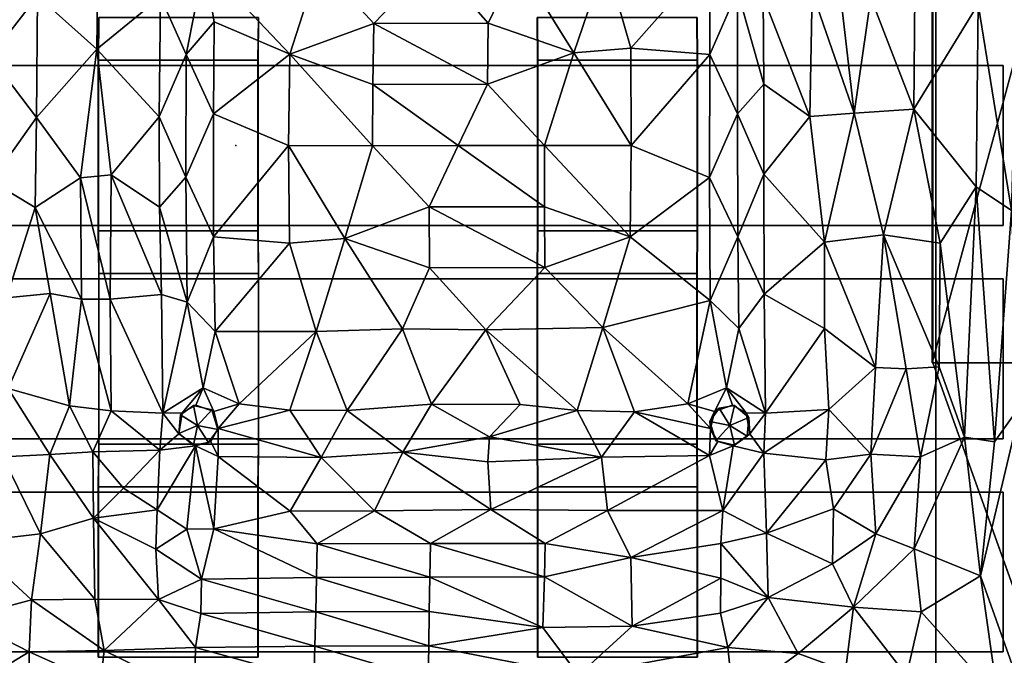
# Model space of a CAD drawing. Units: inches. Extents: x -15.7 to 29.9, y -16.7 to 16.7.
# Drawn here: x -4.1 to 14.4, y -9.6 to 2.4 of the extents above; entities that cross this region are included whole.
import ezdxf

# ---------------------------------------------------------------- set-up
doc = ezdxf.new("R2010")
doc.units = ezdxf.units.IN
doc.header["$MEASUREMENT"] = 0
for name, color, linetype in [('SEAT', 5, 'Continuous'), ('SEAT-FRAME', 5, 'Continuous'), ('SEAT-STRAP', 5, 'Continuous'), ('SEAT-UPHOLSTERY', 5, 'Continuous')]:
    doc.layers.add(name, color=color, linetype=linetype)

msp = doc.modelspace()

# ---------------------------------------------------------------- linework, layer by layer
at = {"layer": 'SEAT'}
msp.add_point((0, 0), dxfattribs=at)
at = {"layer": 'SEAT-FRAME'}
for points in [[(13.127, -14, 11.51), (14.625, -14, 11.996), (14.625, 14, 11.996), (13.127, 14, 11.51)], [(13.127, -14, 11.51), (13.127, 14, 11.51), (13.127, 14, 9.75), (13.127, -14, 9.75)], [(14.625, -14, 9.75), (13.127, -14, 9.75), (13.127, 14, 9.75), (14.625, 14, 9.75)]]:
    msp.add_3dface(points, dxfattribs=at)
at = {"layer": 'SEAT-STRAP'}
for points in [[(0.416, 1.6, 11.057), (0.424, 2.4, 10.937), (-2.57, 2.4, 10.738), (-2.578, 1.6, 10.858)], [(-2.578, 1.6, 10.858), (-2.57, 2.4, 10.738), (-2.566, 2.4, 10.678), (-2.574, 1.6, 10.798)], [(-2.566, 2.4, 10.678), (0.428, 2.4, 10.877), (0.42, 1.6, 10.997), (-2.574, 1.6, 10.798)], [(0.424, 2.4, 10.937), (0.416, 1.6, 11.057), (0.42, 1.6, 10.997), (0.428, 2.4, 10.877)], [(8.645, 2.4, 11.64), (5.652, 2.4, 11.441), (5.66, 1.6, 11.321), (8.653, 1.6, 11.52)], [(5.656, 2.4, 11.381), (5.664, 1.6, 11.261), (5.66, 1.6, 11.321), (5.652, 2.4, 11.441)], [(5.664, 1.6, 11.261), (5.656, 2.4, 11.381), (8.649, 2.4, 11.58), (8.657, 1.6, 11.46)], [(8.657, 1.6, 11.46), (8.649, 2.4, 11.58), (8.645, 2.4, 11.64), (8.653, 1.6, 11.52)], [(14.389, 1.5, 11.924), (14.391, 1.5, 11.901), (-7.06, 1.5, 10.476), (-7.062, 1.5, 10.5)], [(-7.062, -1.5, 10.5), (14.389, -1.5, 11.924), (14.389, 1.5, 11.924), (-7.062, 1.5, 10.5)], [(-7.06, 1.5, 10.476), (14.391, 1.5, 11.901), (14.391, -1.5, 11.901), (-7.06, -1.5, 10.476)], [(0.416, 1.6, 11.057), (-2.578, 1.6, 10.858), (-2.578, -1.6, 10.858), (0.416, -1.6, 11.057)], [(-2.578, 1.6, 10.858), (-2.574, 1.6, 10.798), (-2.574, -1.6, 10.798), (-2.578, -1.6, 10.858)], [(-2.574, -1.6, 10.798), (-2.574, 1.6, 10.798), (0.42, 1.6, 10.997), (0.42, -1.6, 10.997)], [(0.416, -1.6, 11.057), (0.42, -1.6, 10.997), (0.42, 1.6, 10.997), (0.416, 1.6, 11.057)], [(8.653, -1.6, 11.52), (8.653, 1.6, 11.52), (5.66, 1.6, 11.321), (5.66, -1.6, 11.321)], [(5.664, -1.6, 11.261), (5.66, -1.6, 11.321), (5.66, 1.6, 11.321), (5.664, 1.6, 11.261)], [(5.664, 1.6, 11.261), (8.657, 1.6, 11.46), (8.657, -1.6, 11.46), (5.664, -1.6, 11.261)], [(8.657, 1.6, 11.46), (8.653, 1.6, 11.52), (8.653, -1.6, 11.52), (8.657, -1.6, 11.46)], [(14.389, 1.5, 11.924), (14.389, -1.5, 11.924), (14.391, -1.5, 11.901), (14.391, 1.5, 11.901)], [(-7.062, -1.5, 10.5), (-7.06, -1.5, 10.476), (14.391, -1.5, 11.901), (14.389, -1.5, 11.924)], [(0.424, -2.4, 10.937), (0.416, -1.6, 11.057), (-2.578, -1.6, 10.858), (-2.57, -2.4, 10.738)], [(-2.57, -2.4, 10.738), (-2.578, -1.6, 10.858), (-2.574, -1.6, 10.798), (-2.566, -2.4, 10.678)], [(-2.574, -1.6, 10.798), (0.42, -1.6, 10.997), (0.428, -2.4, 10.877), (-2.566, -2.4, 10.678)], [(0.416, -1.6, 11.057), (0.424, -2.4, 10.937), (0.428, -2.4, 10.877), (0.42, -1.6, 10.997)], [(8.653, -1.6, 11.52), (5.66, -1.6, 11.321), (5.652, -2.4, 11.441), (8.645, -2.4, 11.64)], [(5.664, -1.6, 11.261), (5.656, -2.4, 11.381), (5.652, -2.4, 11.441), (5.66, -1.6, 11.321)], [(5.656, -2.4, 11.381), (5.664, -1.6, 11.261), (8.657, -1.6, 11.46), (8.649, -2.4, 11.58)], [(8.649, -2.4, 11.58), (8.657, -1.6, 11.46), (8.653, -1.6, 11.52), (8.645, -2.4, 11.64)], [(0.424, -2.4, 10.937), (-2.57, -2.4, 10.738), (-2.57, -5.6, 10.738), (0.424, -5.6, 10.937)], [(-2.57, -2.4, 10.738), (-2.566, -2.4, 10.678), (-2.566, -5.6, 10.678), (-2.57, -5.6, 10.738)], [(-2.566, -5.6, 10.678), (-2.566, -2.4, 10.678), (0.428, -2.4, 10.877), (0.428, -5.6, 10.877)], [(0.424, -5.6, 10.937), (0.428, -5.6, 10.877), (0.428, -2.4, 10.877), (0.424, -2.4, 10.937)], [(8.645, -5.6, 11.64), (8.645, -2.4, 11.64), (5.652, -2.4, 11.441), (5.652, -5.6, 11.441)], [(5.656, -5.6, 11.381), (5.652, -5.6, 11.441), (5.652, -2.4, 11.441), (5.656, -2.4, 11.381)], [(5.656, -2.4, 11.381), (8.649, -2.4, 11.58), (8.649, -5.6, 11.58), (5.656, -5.6, 11.381)], [(8.649, -2.4, 11.58), (8.645, -2.4, 11.64), (8.645, -5.6, 11.64), (8.649, -5.6, 11.58)], [(14.389, -2.5, 11.924), (14.391, -2.5, 11.901), (-7.06, -2.5, 10.476), (-7.062, -2.5, 10.5)], [(-7.062, -5.5, 10.5), (14.389, -5.5, 11.924), (14.389, -2.5, 11.924), (-7.062, -2.5, 10.5)], [(-7.06, -2.5, 10.476), (14.391, -2.5, 11.901), (14.391, -5.5, 11.901), (-7.06, -5.5, 10.476)], [(14.389, -2.5, 11.924), (14.389, -5.5, 11.924), (14.391, -5.5, 11.901), (14.391, -2.5, 11.901)], [(-7.062, -5.5, 10.5), (-7.06, -5.5, 10.476), (14.391, -5.5, 11.901), (14.389, -5.5, 11.924)], [(0.416, -6.4, 11.057), (0.424, -5.6, 10.937), (-2.57, -5.6, 10.738), (-2.578, -6.4, 10.858)], [(-2.578, -6.4, 10.858), (-2.57, -5.6, 10.738), (-2.566, -5.6, 10.678), (-2.574, -6.4, 10.798)], [(-2.566, -5.6, 10.678), (0.428, -5.6, 10.877), (0.42, -6.4, 10.997), (-2.574, -6.4, 10.798)], [(0.424, -5.6, 10.937), (0.416, -6.4, 11.057), (0.42, -6.4, 10.997), (0.428, -5.6, 10.877)], [(8.645, -5.6, 11.64), (5.652, -5.6, 11.441), (5.66, -6.4, 11.321), (8.653, -6.4, 11.52)], [(5.656, -5.6, 11.381), (5.664, -6.4, 11.261), (5.66, -6.4, 11.321), (5.652, -5.6, 11.441)], [(5.664, -6.4, 11.261), (5.656, -5.6, 11.381), (8.649, -5.6, 11.58), (8.657, -6.4, 11.46)], [(8.657, -6.4, 11.46), (8.649, -5.6, 11.58), (8.645, -5.6, 11.64), (8.653, -6.4, 11.52)], [(0.416, -6.4, 11.057), (-2.578, -6.4, 10.858), (-2.578, -9.6, 10.858), (0.416, -9.6, 11.057)], [(-2.578, -6.4, 10.858), (-2.574, -6.4, 10.798), (-2.574, -9.6, 10.798), (-2.578, -9.6, 10.858)], [(-2.574, -9.6, 10.798), (-2.574, -6.4, 10.798), (0.42, -6.4, 10.997), (0.42, -9.6, 10.997)], [(0.416, -9.6, 11.057), (0.42, -9.6, 10.997), (0.42, -6.4, 10.997), (0.416, -6.4, 11.057)], [(8.653, -9.6, 11.52), (8.653, -6.4, 11.52), (5.66, -6.4, 11.321), (5.66, -9.6, 11.321)], [(5.664, -9.6, 11.261), (5.66, -9.6, 11.321), (5.66, -6.4, 11.321), (5.664, -6.4, 11.261)], [(5.664, -6.4, 11.261), (8.657, -6.4, 11.46), (8.657, -9.6, 11.46), (5.664, -9.6, 11.261)], [(8.657, -6.4, 11.46), (8.653, -6.4, 11.52), (8.653, -9.6, 11.52), (8.657, -9.6, 11.46)], [(14.389, -6.5, 11.924), (14.391, -6.5, 11.901), (-7.06, -6.5, 10.476), (-7.062, -6.5, 10.5)], [(-7.062, -9.5, 10.5), (14.389, -9.5, 11.924), (14.389, -6.5, 11.924), (-7.062, -6.5, 10.5)], [(-7.06, -6.5, 10.476), (14.391, -6.5, 11.901), (14.391, -9.5, 11.901), (-7.06, -9.5, 10.476)], [(14.389, -6.5, 11.924), (14.389, -9.5, 11.924), (14.391, -9.5, 11.901), (14.391, -6.5, 11.901)], [(-7.062, -9.5, 10.5), (-7.06, -9.5, 10.476), (14.391, -9.5, 11.901), (14.389, -9.5, 11.924)]]:
    msp.add_3dface(points, dxfattribs=at)
at = {"layer": 'SEAT-UPHOLSTERY'}
for points in [[(14.625, -15.125, 9.75), (14.625, 15.125, 9.75), (-14.125, 15.125, 9.75), (-14.125, -15.125, 9.75)], [(-14.125, 15.125, 9.719), (14.625, 15.125, 9.719), (14.625, -15.125, 9.719), (-14.125, -15.125, 9.719)], [(13.921, 2.653, 16.114), (14.543, -1.217, 15.905), (14.736, 5.248, 15.726)], [(-4.608, 1.664, 15.143), (-3.721, 2.807, 15.237), (-4.887, 4.671, 14.831)], [(13.061, -4.075, 11.991), (13.061, 4.075, 11.991), (15.274, 4.075, 11.989)], [(15.274, 4.075, 11.989), (15.27, -4.075, 11.988), (13.061, -4.075, 11.991)], [(-2.608, 1.811, 15.313), (-2.586, 3.396, 15.108), (-3.721, 2.807, 15.237)], [(-2.608, 1.811, 15.313), (-1.414, 2.787, 14.92), (-2.586, 3.396, 15.108)], [(-0.59, 3.413, 14.782), (-1.414, 2.787, 14.92), (-0.93, 1.711, 15.046)], [(-0.93, 1.711, 15.046), (-0.405, 2.322, 15.042), (-0.59, 3.413, 14.782)], [(-0.59, 3.413, 14.782), (1.014, 1.712, 15.689), (1.554, 3.412, 15.532)], [(1.014, 1.712, 15.689), (-0.59, 3.413, 14.782), (-0.405, 2.322, 15.042)], [(1.014, 1.712, 15.689), (2.586, 2.289, 16.03), (1.554, 3.412, 15.532)], [(3.712, 3.456, 15.938), (1.554, 3.412, 15.532), (2.586, 2.289, 16.03)], [(2.586, 2.289, 16.03), (4.734, 2.295, 16.269), (3.712, 3.456, 15.938)], [(4.734, 2.295, 16.269), (5.284, 3.438, 16.002), (3.712, 3.456, 15.938)], [(4.734, 2.295, 16.269), (6.336, 1.741, 16.288), (5.284, 3.438, 16.002)], [(6.934, 3.487, 15.869), (5.284, 3.438, 16.002), (6.336, 1.741, 16.288)], [(6.934, 3.487, 15.869), (6.336, 1.741, 16.288), (7.408, 1.829, 16.109)], [(6.934, 3.487, 15.869), (7.408, 1.829, 16.109), (8.887, 3.505, 15.461)], [(7.408, 1.829, 16.109), (8.89, 1.711, 15.77), (8.887, 3.505, 15.461)], [(9.407, 2.901, 15.588), (8.887, 3.505, 15.461), (8.89, 1.711, 15.77)], [(-4.608, 1.664, 15.143), (-3.74, 0.528, 15.374), (-3.721, 2.807, 15.237)], [(-3.721, 2.807, 15.237), (-3.74, 0.528, 15.374), (-2.608, 1.811, 15.313)], [(-1.414, 2.787, 14.92), (-2.608, 1.811, 15.313), (-1.438, 0.539, 15.133)], [(-0.93, 1.711, 15.046), (-1.414, 2.787, 14.92), (-1.438, 0.539, 15.133)], [(9.406, 0.592, 15.833), (9.407, 2.901, 15.588), (8.89, 1.711, 15.77)], [(9.407, 2.901, 15.588), (9.406, 0.592, 15.833), (9.901, 1.153, 15.872)], [(9.407, 2.901, 15.588), (9.901, 1.153, 15.872), (9.892, 2.794, 15.688)], [(9.892, 2.794, 15.688), (10.765, 0.547, 16.234), (10.809, 2.884, 16.045)], [(10.765, 0.547, 16.234), (9.892, 2.794, 15.688), (9.901, 1.153, 15.872)], [(10.765, 0.547, 16.234), (11.593, 0.609, 16.423), (10.809, 2.884, 16.045)], [(11.335, 2.883, 16.196), (10.809, 2.884, 16.045), (11.593, 0.609, 16.423)], [(11.335, 2.883, 16.196), (11.593, 0.609, 16.423), (11.909, 2.776, 16.3)], [(11.593, 0.609, 16.423), (12.714, 0.685, 16.434), (11.909, 2.776, 16.3)], [(12.714, 0.685, 16.434), (12.733, 2.854, 16.314), (11.909, 2.776, 16.3)], [(12.714, 0.685, 16.434), (13.921, 2.653, 16.114), (12.733, 2.854, 16.314)], [(13.886, -0.776, 16.18), (13.921, 2.653, 16.114), (12.714, 0.685, 16.434)], [(13.886, -0.776, 16.18), (14.543, -1.217, 15.905), (13.921, 2.653, 16.114)], [(-0.421, 0.598, 15.213), (-0.405, 2.322, 15.042), (-0.93, 1.711, 15.046)], [(1.014, 1.712, 15.689), (-0.405, 2.322, 15.042), (-0.421, 0.598, 15.213)], [(2.586, 2.289, 16.03), (1.014, 1.712, 15.689), (2.571, 1.147, 16.18)], [(2.571, 1.147, 16.18), (4.718, 1.151, 16.423), (2.586, 2.289, 16.03)], [(4.718, 1.151, 16.423), (4.734, 2.295, 16.269), (2.586, 2.289, 16.03)], [(4.718, 1.151, 16.423), (6.336, 1.741, 16.288), (4.734, 2.295, 16.269)], [(-3.74, 0.528, 15.374), (-4.608, 1.664, 15.143), (-4.589, -0.668, 15.18)], [(-2.608, 1.811, 15.313), (-3.74, 0.528, 15.374), (-2.911, -0.603, 15.397)], [(-2.608, 1.811, 15.313), (-2.911, -0.603, 15.397), (-2.336, -0.547, 15.336)], [(-1.438, 0.539, 15.133), (-2.608, 1.811, 15.313), (-2.336, -0.547, 15.336)], [(-0.935, -0.592, 15.124), (-0.93, 1.711, 15.046), (-1.438, 0.539, 15.133)], [(-0.421, 0.598, 15.213), (-0.93, 1.711, 15.046), (-0.935, -0.592, 15.124)], [(-0.421, 0.598, 15.213), (0.987, 0, 15.774), (1.014, 1.712, 15.689)], [(1.014, 1.712, 15.689), (0.987, 0, 15.774), (2.563, -0.003, 16.229)], [(2.563, -0.003, 16.229), (2.571, 1.147, 16.18), (1.014, 1.712, 15.689)], [(5.79, 0.003, 16.45), (6.336, 1.741, 16.288), (4.718, 1.151, 16.423)], [(6.336, 1.741, 16.288), (5.79, 0.003, 16.45), (7.414, 0, 16.215)], [(7.408, 1.829, 16.109), (6.336, 1.741, 16.288), (7.414, 0, 16.215)], [(8.89, 1.711, 15.77), (7.408, 1.829, 16.109), (7.414, 0, 16.215)], [(8.885, -0.598, 15.851), (8.89, 1.711, 15.77), (7.414, 0, 16.215)], [(9.406, 0.592, 15.833), (8.89, 1.711, 15.77), (8.885, -0.598, 15.851)], [(4.17, 0, 16.438), (2.571, 1.147, 16.18), (2.563, -0.003, 16.229)], [(4.17, 0, 16.438), (4.718, 1.151, 16.423), (2.571, 1.147, 16.18)], [(4.718, 1.151, 16.423), (4.17, 0, 16.438), (5.79, 0.003, 16.45)], [(9.903, -0.539, 15.911), (9.901, 1.153, 15.872), (9.406, 0.592, 15.833)], [(10.765, 0.547, 16.234), (9.901, 1.153, 15.872), (9.903, -0.539, 15.911)], [(-0.415, -1.711, 15.132), (-0.421, 0.598, 15.213), (-0.935, -0.592, 15.124)], [(-0.415, -1.711, 15.132), (0.987, 0, 15.774), (-0.421, 0.598, 15.213)], [(8.885, -0.598, 15.851), (9.411, -1.711, 15.756), (9.406, 0.592, 15.833)], [(9.411, -1.711, 15.756), (9.903, -0.539, 15.911), (9.406, 0.592, 15.833)], [(10.765, 0.547, 16.234), (11.037, -1.811, 16.249), (11.593, 0.609, 16.423)], [(11.593, 0.609, 16.423), (11.037, -1.811, 16.249), (12.147, -1.672, 16.418)], [(12.147, -1.672, 16.418), (12.714, 0.685, 16.434), (11.593, 0.609, 16.423)], [(12.714, 0.685, 16.434), (12.147, -1.672, 16.418), (13.211, -1.832, 16.322)], [(13.886, -0.776, 16.18), (12.714, 0.685, 16.434), (13.211, -1.832, 16.322)], [(-3.74, 0.528, 15.374), (-4.589, -0.668, 15.18), (-3.759, -1.164, 15.346)], [(-3.759, -1.164, 15.346), (-2.911, -0.603, 15.397), (-3.74, 0.528, 15.374)], [(-1.43, -1.153, 15.095), (-1.438, 0.539, 15.133), (-2.336, -0.547, 15.336)], [(-1.438, 0.539, 15.133), (-1.43, -1.153, 15.095), (-0.935, -0.592, 15.124)], [(11.037, -1.811, 16.249), (10.765, 0.547, 16.234), (9.903, -0.539, 15.911)], [(1.007, -1.829, 15.67), (0.987, 0, 15.774), (-0.415, -1.711, 15.132)], [(2.563, -0.003, 16.229), (0.987, 0, 15.774), (2.044, -1.741, 15.993)], [(0.987, 0, 15.774), (1.007, -1.829, 15.67), (2.044, -1.741, 15.993)], [(3.629, -1.151, 16.349), (4.17, 0, 16.438), (2.563, -0.003, 16.229)], [(4.17, 0, 16.438), (3.629, -1.151, 16.349), (5.789, -1.147, 16.4)], [(5.789, -1.147, 16.4), (5.79, 0.003, 16.45), (4.17, 0, 16.438)], [(5.789, -1.147, 16.4), (7.398, -1.712, 16.127), (5.79, 0.003, 16.45)], [(5.79, 0.003, 16.45), (7.398, -1.712, 16.127), (7.414, 0, 16.215)], [(7.398, -1.712, 16.127), (8.885, -0.598, 15.851), (7.414, 0, 16.215)], [(2.563, -0.003, 16.229), (2.044, -1.741, 15.993), (3.629, -1.151, 16.349)], [(-2.354, -2.884, 15.142), (-2.336, -0.547, 15.336), (-2.911, -0.603, 15.397)], [(-2.354, -2.884, 15.142), (-1.396, -2.794, 14.914), (-2.336, -0.547, 15.336)], [(-1.43, -1.153, 15.095), (-2.336, -0.547, 15.336), (-1.396, -2.794, 14.914)], [(9.411, -1.711, 15.756), (9.909, -2.787, 15.696), (9.903, -0.539, 15.911)], [(11.037, -1.811, 16.249), (9.903, -0.539, 15.911), (9.909, -2.787, 15.696)], [(-4.589, -0.668, 15.18), (-4.299, -2.854, 15.146), (-3.759, -1.164, 15.346)], [(-2.896, -2.883, 15.221), (-2.911, -0.603, 15.397), (-3.759, -1.164, 15.346)], [(-2.911, -0.603, 15.397), (-2.896, -2.883, 15.221), (-2.354, -2.884, 15.142)], [(-1.43, -1.153, 15.095), (-0.914, -2.94, 14.875), (-0.935, -0.592, 15.124)], [(-0.415, -1.711, 15.132), (-0.935, -0.592, 15.124), (-0.914, -2.94, 14.875)], [(8.885, -0.598, 15.851), (7.398, -1.712, 16.127), (8.895, -2.904, 15.593)], [(9.411, -1.711, 15.756), (8.885, -0.598, 15.851), (8.895, -2.904, 15.593)], [(13.211, -1.832, 16.322), (13.662, -5.472, 15.989), (13.886, -0.776, 16.18)], [(13.662, -5.472, 15.989), (14.226, -5.556, 15.878), (13.886, -0.776, 16.18)], [(14.226, -5.556, 15.878), (14.543, -1.217, 15.905), (13.886, -0.776, 16.18)], [(-4.299, -2.854, 15.146), (-3.479, -2.777, 15.245), (-3.759, -1.164, 15.346)], [(-2.896, -2.883, 15.221), (-3.759, -1.164, 15.346), (-3.479, -2.777, 15.245)], [(-0.914, -2.94, 14.875), (-1.43, -1.153, 15.095), (-1.396, -2.794, 14.914)], [(3.634, -2.295, 16.194), (3.629, -1.151, 16.349), (2.044, -1.741, 15.993)], [(3.629, -1.151, 16.349), (5.794, -2.289, 16.25), (5.789, -1.147, 16.4)], [(3.634, -2.295, 16.194), (5.794, -2.289, 16.25), (3.629, -1.151, 16.349)], [(7.398, -1.712, 16.127), (5.789, -1.147, 16.4), (5.794, -2.289, 16.25)], [(14.543, -1.217, 15.905), (14.226, -5.556, 15.878), (14.725, -4.855, 15.737)], [(-0.385, -3.486, 14.826), (-0.415, -1.711, 15.132), (-0.914, -2.94, 14.875)], [(1.007, -1.829, 15.67), (-0.415, -1.711, 15.132), (-0.385, -3.486, 14.826)], [(-0.385, -3.486, 14.826), (1.509, -3.487, 15.497), (1.007, -1.829, 15.67)], [(2.044, -1.741, 15.993), (1.007, -1.829, 15.67), (1.509, -3.487, 15.497)], [(2.044, -1.741, 15.993), (1.509, -3.487, 15.497), (3.126, -3.438, 15.854)], [(3.126, -3.438, 15.854), (3.634, -2.295, 16.194), (2.044, -1.741, 15.993)], [(6.885, -3.412, 15.898), (7.398, -1.712, 16.127), (5.794, -2.289, 16.25)], [(6.885, -3.412, 15.898), (8.895, -2.904, 15.593), (7.398, -1.712, 16.127)], [(9.432, -3.432, 15.475), (9.411, -1.711, 15.756), (8.895, -2.904, 15.593)], [(9.432, -3.432, 15.475), (9.909, -2.787, 15.696), (9.411, -1.711, 15.756)], [(11.037, -1.811, 16.249), (9.909, -2.787, 15.696), (11.042, -3.433, 16.035)], [(11.998, -4.164, 16.115), (12.147, -1.672, 16.418), (11.037, -1.811, 16.249)], [(11.037, -1.811, 16.249), (11.042, -3.433, 16.035), (11.998, -4.164, 16.115)], [(12.572, -4.191, 16.157), (12.147, -1.672, 16.418), (11.998, -4.164, 16.115)], [(12.147, -1.672, 16.418), (13.189, -4.15, 16.143), (13.211, -1.832, 16.322)], [(12.147, -1.672, 16.418), (12.572, -4.191, 16.157), (13.189, -4.15, 16.143)], [(13.189, -4.15, 16.143), (13.662, -5.472, 15.989), (13.211, -1.832, 16.322)], [(3.634, -2.295, 16.194), (3.126, -3.438, 15.854), (4.691, -3.456, 16.005)], [(3.634, -2.295, 16.194), (4.691, -3.456, 16.005), (5.794, -2.289, 16.25)], [(5.794, -2.289, 16.25), (4.691, -3.456, 16.005), (6.885, -3.412, 15.898)], [(-4.27, -4.558, 14.955), (-3.479, -2.777, 15.245), (-4.299, -2.854, 15.146)], [(-3.117, -4.883, 14.92), (-3.479, -2.777, 15.245), (-4.27, -4.558, 14.955)], [(-2.896, -2.883, 15.221), (-3.479, -2.777, 15.245), (-3.117, -4.883, 14.92)], [(-3.117, -4.883, 14.92), (-2.34, -4.974, 14.754), (-2.896, -2.883, 15.221)], [(-2.34, -4.974, 14.754), (-2.354, -2.884, 15.142), (-2.896, -2.883, 15.221)], [(-1.396, -2.794, 14.914), (-2.354, -2.884, 15.142), (-1.369, -5.02, 14.437)], [(-2.34, -4.974, 14.754), (-1.369, -5.02, 14.437), (-2.354, -2.884, 15.142)], [(-1.396, -2.794, 14.914), (-1.369, -5.02, 14.437), (-0.914, -2.94, 14.875)], [(-1.369, -5.02, 14.437), (-0.614, -4.547, 14.503), (-0.914, -2.94, 14.875)], [(-0.914, -2.94, 14.875), (-0.614, -4.547, 14.503), (-0.385, -3.486, 14.826)], [(8.895, -2.904, 15.593), (6.885, -3.412, 15.898), (8.479, -4.844, 15.184)], [(8.895, -2.904, 15.593), (8.479, -4.844, 15.184), (9.2, -4.547, 15.176)], [(9.432, -3.432, 15.475), (8.895, -2.904, 15.593), (9.2, -4.547, 15.176)], [(9.909, -2.787, 15.696), (9.432, -3.432, 15.475), (9.93, -5.02, 15.212)], [(11.042, -3.433, 16.035), (9.909, -2.787, 15.696), (9.93, -5.02, 15.212)], [(-0.614, -4.547, 14.503), (0.065, -4.846, 14.605), (-0.385, -3.486, 14.826)], [(1.509, -3.487, 15.497), (-0.385, -3.486, 14.826), (0.065, -4.846, 14.605)], [(0.065, -4.846, 14.605), (1.012, -4.964, 14.906), (1.509, -3.487, 15.497)], [(1.012, -4.964, 14.906), (2.09, -4.97, 15.187), (1.509, -3.487, 15.497)], [(2.09, -4.97, 15.187), (3.126, -3.438, 15.854), (1.509, -3.487, 15.497)], [(2.09, -4.97, 15.187), (3.669, -4.85, 15.486), (3.126, -3.438, 15.854)], [(4.691, -3.456, 16.005), (3.126, -3.438, 15.854), (3.669, -4.85, 15.486)], [(4.691, -3.456, 16.005), (3.669, -4.85, 15.486), (5.332, -4.855, 15.558)], [(6.401, -4.97, 15.483), (6.885, -3.412, 15.898), (4.691, -3.456, 16.005)], [(6.401, -4.97, 15.483), (4.691, -3.456, 16.005), (5.332, -4.855, 15.558)], [(6.885, -3.412, 15.898), (6.401, -4.97, 15.483), (7.478, -4.994, 15.35)], [(7.478, -4.994, 15.35), (8.479, -4.844, 15.184), (6.885, -3.412, 15.898)], [(9.2, -4.547, 15.176), (9.93, -5.02, 15.212), (9.432, -3.432, 15.475)], [(9.93, -5.02, 15.212), (11.123, -4.95, 15.777), (11.042, -3.433, 16.035)], [(11.998, -4.164, 16.115), (11.042, -3.433, 16.035), (11.123, -4.95, 15.777)], [(11.911, -5.79, 15.95), (11.998, -4.164, 16.115), (11.123, -4.95, 15.777)], [(11.998, -4.164, 16.115), (11.911, -5.79, 15.95), (12.572, -4.191, 16.157)], [(12.572, -4.191, 16.157), (11.911, -5.79, 15.95), (12.841, -5.839, 16.04)], [(12.572, -4.191, 16.157), (12.841, -5.839, 16.04), (13.189, -4.15, 16.143)], [(12.841, -5.839, 16.04), (13.662, -5.472, 15.989), (13.189, -4.15, 16.143)], [(13.071, -4.075, 11.833), (13.061, -4.075, 11.991), (15.27, -4.075, 11.988)], [(15.412, -10.626, 11.998), (13.071, -4.075, 11.833), (15.27, -4.075, 11.988)], [(-4.367, -5.838, 14.86), (-3.485, -5.797, 14.898), (-4.27, -4.558, 14.955)], [(-3.117, -4.883, 14.92), (-4.27, -4.558, 14.955), (-3.485, -5.797, 14.898)], [(-0.614, -4.547, 14.503), (-1.369, -5.02, 14.437), (-1.005, -5.016, 14.402)], [(-1.005, -5.016, 14.402), (-0.748, -4.871, 14.422), (-0.614, -4.547, 14.503)], [(-0.411, -4.99, 14.444), (-0.614, -4.547, 14.503), (-0.748, -4.871, 14.422)], [(-0.411, -4.99, 14.444), (0.065, -4.846, 14.605), (-0.614, -4.547, 14.503)], [(8.479, -4.844, 15.184), (8.979, -4.992, 15.088), (9.2, -4.547, 15.176)], [(9.2, -4.547, 15.176), (8.979, -4.992, 15.088), (9.314, -4.871, 15.112)], [(9.93, -5.02, 15.212), (9.2, -4.547, 15.176), (9.573, -5.015, 15.127)], [(9.573, -5.015, 15.127), (9.2, -4.547, 15.176), (9.314, -4.871, 15.112)], [(-2.678, -5.749, 14.832), (-3.117, -4.883, 14.92), (-3.485, -5.797, 14.898)], [(-2.678, -5.749, 14.832), (-2.34, -4.974, 14.754), (-3.117, -4.883, 14.92)], [(-2.678, -5.749, 14.832), (-1.422, -5.715, 14.484), (-2.34, -4.974, 14.754)], [(-2.34, -4.974, 14.754), (-1.422, -5.715, 14.484), (-1.369, -5.02, 14.437)], [(-1.035, -5.049, 14.513), (-0.715, -5.25, 14.582), (-0.796, -4.878, 14.529)], [(-0.447, -4.961, 14.553), (-0.796, -4.878, 14.529), (-0.715, -5.25, 14.582)], [(-0.715, -5.25, 14.582), (-0.336, -5.324, 14.56), (-0.447, -4.961, 14.553)], [(0.065, -4.846, 14.605), (-0.411, -4.99, 14.444), (-0.33, -5.307, 14.446)], [(1.012, -4.964, 14.906), (0.065, -4.846, 14.605), (-0.33, -5.307, 14.446)], [(-0.33, -5.307, 14.446), (1.599, -5.853, 15.112), (1.012, -4.964, 14.906)], [(1.012, -4.964, 14.906), (1.599, -5.853, 15.112), (2.09, -4.97, 15.187)], [(2.09, -4.97, 15.187), (1.599, -5.853, 15.112), (3.135, -5.75, 15.356)], [(2.09, -4.97, 15.187), (3.135, -5.75, 15.356), (3.669, -4.85, 15.486)], [(4.755, -5.464, 15.508), (3.669, -4.85, 15.486), (3.135, -5.75, 15.356)], [(3.669, -4.85, 15.486), (4.755, -5.464, 15.508), (5.332, -4.855, 15.558)], [(6.401, -4.97, 15.483), (5.332, -4.855, 15.558), (4.755, -5.464, 15.508)], [(6.401, -4.97, 15.483), (4.755, -5.464, 15.508), (6.859, -5.844, 15.475)], [(7.478, -4.994, 15.35), (6.401, -4.97, 15.483), (6.859, -5.844, 15.475)], [(8.479, -4.844, 15.184), (7.478, -4.994, 15.35), (8.9, -5.309, 15.079)], [(8.9, -5.309, 15.079), (8.979, -4.992, 15.088), (8.479, -4.844, 15.184)], [(8.89, -5.176, 15.193), (9.063, -4.927, 15.205), (8.979, -4.992, 15.088)], [(9.262, -5.25, 15.266), (9.063, -4.927, 15.205), (8.89, -5.176, 15.193)], [(9.349, -4.878, 15.225), (9.063, -4.927, 15.205), (9.262, -5.25, 15.266)], [(9.623, -5.1, 15.244), (9.349, -4.878, 15.225), (9.262, -5.25, 15.266)], [(11.123, -4.95, 15.777), (9.93, -5.02, 15.212), (9.901, -5.768, 15.246)], [(11.067, -5.893, 15.753), (11.123, -4.95, 15.777), (9.901, -5.768, 15.246)], [(11.067, -5.893, 15.753), (11.911, -5.79, 15.95), (11.123, -4.95, 15.777)], [(14.947, -10.832, 15.518), (14.725, -4.855, 15.737), (13.963, -8.074, 15.902)], [(14.226, -5.556, 15.878), (13.963, -8.074, 15.902), (14.725, -4.855, 15.737)], [(-1.068, -5.41, 14.4), (-1.369, -5.02, 14.437), (-1.422, -5.715, 14.484)], [(-1.068, -5.41, 14.4), (-1.005, -5.016, 14.402), (-1.369, -5.02, 14.437)], [(-1.07, -5.4, 14.511), (-0.715, -5.25, 14.582), (-1.035, -5.049, 14.513)], [(6.859, -5.844, 15.475), (8.882, -5.816, 15.144), (7.478, -4.994, 15.35)], [(8.9, -5.309, 15.079), (7.478, -4.994, 15.35), (8.882, -5.816, 15.144)], [(8.9, -5.309, 15.079), (8.89, -5.176, 15.193), (8.979, -4.992, 15.088)], [(9.262, -5.25, 15.266), (9.589, -5.451, 15.241), (9.623, -5.1, 15.244)], [(9.637, -5.408, 15.134), (9.573, -5.015, 15.127), (9.623, -5.1, 15.244)], [(9.637, -5.408, 15.134), (9.93, -5.02, 15.212), (9.573, -5.015, 15.127)], [(9.623, -5.1, 15.244), (9.589, -5.451, 15.241), (9.637, -5.408, 15.134)], [(9.637, -5.408, 15.134), (9.901, -5.768, 15.246), (9.93, -5.02, 15.212)], [(-0.795, -5.622, 14.529), (-0.715, -5.25, 14.582), (-1.07, -5.4, 14.511)], [(-0.509, -5.573, 14.549), (-0.715, -5.25, 14.582), (-0.795, -5.622, 14.529)], [(-0.715, -5.25, 14.582), (-0.509, -5.573, 14.549), (-0.336, -5.324, 14.56)], [(-0.471, -5.551, 14.441), (-0.332, -5.832, 14.516), (-0.33, -5.307, 14.446)], [(-0.332, -5.832, 14.516), (1.599, -5.853, 15.112), (-0.33, -5.307, 14.446)], [(8.882, -5.816, 15.144), (9.042, -5.553, 15.093), (8.9, -5.309, 15.079)], [(8.89, -5.176, 15.193), (8.9, -5.309, 15.079), (9.001, -5.539, 15.201)], [(9.001, -5.539, 15.201), (9.262, -5.25, 15.266), (8.89, -5.176, 15.193)], [(9.001, -5.539, 15.201), (8.9, -5.309, 15.079), (9.042, -5.553, 15.093)], [(9.262, -5.25, 15.266), (9.001, -5.539, 15.201), (9.35, -5.622, 15.225)], [(9.262, -5.25, 15.266), (9.35, -5.622, 15.225), (9.589, -5.451, 15.241)], [(-1.422, -5.715, 14.484), (-0.753, -5.632, 14.408), (-1.068, -5.41, 14.4)], [(4.755, -5.464, 15.508), (3.135, -5.75, 15.356), (4.729, -5.932, 15.559)], [(4.729, -5.932, 15.559), (6.859, -5.844, 15.475), (4.755, -5.464, 15.508)], [(9.637, -5.408, 15.134), (9.326, -5.631, 15.099), (9.901, -5.768, 15.246)], [(12.719, -7.568, 16.113), (13.662, -5.472, 15.989), (12.841, -5.839, 16.04)], [(13.963, -8.074, 15.902), (13.662, -5.472, 15.989), (12.719, -7.568, 16.113)], [(13.662, -5.472, 15.989), (13.963, -8.074, 15.902), (14.226, -5.556, 15.878)], [(-2.678, -5.749, 14.832), (-2.106, -6.425, 14.829), (-1.422, -5.715, 14.484)], [(-2.106, -6.425, 14.829), (-1.475, -6.834, 14.821), (-1.422, -5.715, 14.484)], [(-1.422, -5.715, 14.484), (-1.475, -6.834, 14.821), (-0.753, -5.632, 14.408)], [(-1.475, -6.834, 14.821), (-0.916, -7.195, 14.929), (-0.753, -5.632, 14.408)], [(-0.753, -5.632, 14.408), (-0.916, -7.195, 14.929), (-0.414, -7.189, 15.001)], [(-0.332, -5.832, 14.516), (-0.471, -5.551, 14.441), (-0.753, -5.632, 14.408)], [(-0.414, -7.189, 15.001), (-0.332, -5.832, 14.516), (-0.753, -5.632, 14.408)], [(9.042, -5.553, 15.093), (8.882, -5.816, 15.144), (9.326, -5.631, 15.099)], [(9.326, -5.631, 15.099), (8.882, -5.816, 15.144), (9.134, -6.849, 15.505)], [(9.901, -5.768, 15.246), (9.326, -5.631, 15.099), (9.134, -6.849, 15.505)], [(-5.005, -7.44, 14.752), (-3.661, -7.283, 15.045), (-4.367, -5.838, 14.86)], [(-3.661, -7.283, 15.045), (-3.485, -5.797, 14.898), (-4.367, -5.838, 14.86)], [(-3.661, -7.283, 15.045), (-2.669, -6.988, 15.035), (-3.485, -5.797, 14.898)], [(-2.678, -5.749, 14.832), (-3.485, -5.797, 14.898), (-2.669, -6.988, 15.035)], [(-2.669, -6.988, 15.035), (-2.106, -6.425, 14.829), (-2.678, -5.749, 14.832)], [(1.019, -6.858, 15.325), (-0.332, -5.832, 14.516), (-0.414, -7.189, 15.001)], [(1.019, -6.858, 15.325), (1.599, -5.853, 15.112), (-0.332, -5.832, 14.516)], [(1.599, -5.853, 15.112), (1.019, -6.858, 15.325), (2.599, -6.853, 15.684)], [(1.599, -5.853, 15.112), (2.599, -6.853, 15.684), (3.135, -5.75, 15.356)], [(2.599, -6.853, 15.684), (4.784, -6.83, 15.899), (3.135, -5.75, 15.356)], [(4.784, -6.83, 15.899), (4.729, -5.932, 15.559), (3.135, -5.75, 15.356)], [(4.729, -5.932, 15.559), (4.784, -6.83, 15.899), (6.859, -5.844, 15.475)], [(4.784, -6.83, 15.899), (6.97, -6.845, 15.825), (6.859, -5.844, 15.475)], [(6.97, -6.845, 15.825), (8.882, -5.816, 15.144), (6.859, -5.844, 15.475)], [(8.882, -5.816, 15.144), (6.97, -6.845, 15.825), (9.134, -6.849, 15.505)], [(9.134, -6.849, 15.505), (9.949, -7.273, 15.722), (9.901, -5.768, 15.246)], [(9.949, -7.273, 15.722), (11.067, -5.893, 15.753), (9.901, -5.768, 15.246)], [(11.067, -5.893, 15.753), (9.949, -7.273, 15.722), (11.209, -6.817, 15.973)], [(11.209, -6.817, 15.973), (11.911, -5.79, 15.95), (11.067, -5.893, 15.753)], [(11.209, -6.817, 15.973), (11.999, -7.285, 16.11), (11.911, -5.79, 15.95)], [(11.999, -7.285, 16.11), (12.841, -5.839, 16.04), (11.911, -5.79, 15.95)], [(11.999, -7.285, 16.11), (12.719, -7.568, 16.113), (12.841, -5.839, 16.04)], [(-2.669, -6.988, 15.035), (-1.475, -6.834, 14.821), (-2.106, -6.425, 14.829)], [(2.599, -6.853, 15.684), (3.65, -7.466, 15.97), (4.784, -6.83, 15.899)], [(5.8, -7.463, 16.05), (4.784, -6.83, 15.899), (3.65, -7.466, 15.97)], [(6.97, -6.845, 15.825), (4.784, -6.83, 15.899), (5.8, -7.463, 16.05)], [(9.949, -7.273, 15.722), (11.189, -7.845, 16.065), (11.209, -6.817, 15.973)], [(11.189, -7.845, 16.065), (11.999, -7.285, 16.11), (11.209, -6.817, 15.973)], [(-2.646, -8.513, 15.107), (-2.669, -6.988, 15.035), (-3.661, -7.283, 15.045)], [(-2.669, -6.988, 15.035), (-1.497, -7.572, 14.99), (-1.475, -6.834, 14.821)], [(-1.449, -8.519, 15.086), (-2.669, -6.988, 15.035), (-2.646, -8.513, 15.107)], [(-2.669, -6.988, 15.035), (-1.449, -8.519, 15.086), (-1.497, -7.572, 14.99)], [(-1.497, -7.572, 14.99), (-0.916, -7.195, 14.929), (-1.475, -6.834, 14.821)], [(1.019, -6.858, 15.325), (-0.414, -7.189, 15.001), (1.526, -7.47, 15.618)], [(1.526, -7.47, 15.618), (2.599, -6.853, 15.684), (1.019, -6.858, 15.325)], [(1.526, -7.47, 15.618), (3.65, -7.466, 15.97), (2.599, -6.853, 15.684)], [(6.97, -6.845, 15.825), (5.8, -7.463, 16.05), (7.408, -7.731, 15.976)], [(9.134, -6.849, 15.505), (6.97, -6.845, 15.825), (7.408, -7.731, 15.976)], [(9.096, -7.465, 15.679), (9.134, -6.849, 15.505), (7.408, -7.731, 15.976)], [(9.096, -7.465, 15.679), (9.949, -7.273, 15.722), (9.134, -6.849, 15.505)], [(-0.646, -8.137, 15.118), (-0.916, -7.195, 14.929), (-1.497, -7.572, 14.99)], [(-0.916, -7.195, 14.929), (-0.646, -8.137, 15.118), (-0.414, -7.189, 15.001)], [(-0.646, -8.137, 15.118), (1.512, -8.103, 15.691), (-0.414, -7.189, 15.001)], [(-0.414, -7.189, 15.001), (1.512, -8.103, 15.691), (1.526, -7.47, 15.618)], [(-5.005, -7.44, 14.752), (-3.83, -8.52, 14.979), (-3.661, -7.283, 15.045)], [(-2.646, -8.513, 15.107), (-3.661, -7.283, 15.045), (-3.83, -8.52, 14.979)], [(9.949, -7.273, 15.722), (9.096, -7.465, 15.679), (9.98, -8.476, 15.874)], [(9.98, -8.476, 15.874), (11.189, -7.845, 16.065), (9.949, -7.273, 15.722)], [(11.999, -7.285, 16.11), (11.189, -7.845, 16.065), (11.586, -8.661, 16.074)], [(11.999, -7.285, 16.11), (11.586, -8.661, 16.074), (12.719, -7.568, 16.113)], [(-5.103, -8.864, 14.624), (-3.83, -8.52, 14.979), (-5.005, -7.44, 14.752)], [(3.638, -8.097, 16.03), (1.526, -7.47, 15.618), (1.512, -8.103, 15.691)], [(3.65, -7.466, 15.97), (1.526, -7.47, 15.618), (3.638, -8.097, 16.03)], [(5.786, -8.092, 16.116), (3.65, -7.466, 15.97), (3.638, -8.097, 16.03)], [(3.65, -7.466, 15.97), (5.786, -8.092, 16.116), (5.8, -7.463, 16.05)], [(7.408, -7.731, 15.976), (5.8, -7.463, 16.05), (5.786, -8.092, 16.116)], [(7.408, -7.731, 15.976), (9.095, -8.114, 15.788), (9.096, -7.465, 15.679)], [(9.095, -8.114, 15.788), (9.98, -8.476, 15.874), (9.096, -7.465, 15.679)], [(12.852, -8.748, 16.019), (12.719, -7.568, 16.113), (11.586, -8.661, 16.074)], [(12.852, -8.748, 16.019), (13.963, -8.074, 15.902), (12.719, -7.568, 16.113)], [(-1.497, -7.572, 14.99), (-1.449, -8.519, 15.086), (-0.646, -8.137, 15.118)], [(7.408, -7.731, 15.976), (5.786, -8.092, 16.116), (7.43, -9.017, 15.999)], [(7.408, -7.731, 15.976), (7.43, -9.017, 15.999), (9.095, -8.114, 15.788)], [(9.98, -8.476, 15.874), (11.586, -8.661, 16.074), (11.189, -7.845, 16.065)], [(-0.646, -8.137, 15.118), (1.498, -8.747, 15.685), (1.512, -8.103, 15.691)], [(1.512, -8.103, 15.691), (1.498, -8.747, 15.685), (3.628, -8.739, 16.007)], [(3.628, -8.739, 16.007), (3.638, -8.097, 16.03), (1.512, -8.103, 15.691)], [(5.755, -9.04, 16.075), (3.638, -8.097, 16.03), (3.628, -8.739, 16.007)], [(5.755, -9.04, 16.075), (5.786, -8.092, 16.116), (3.638, -8.097, 16.03)], [(5.786, -8.092, 16.116), (5.755, -9.04, 16.075), (7.43, -9.017, 15.999)], [(7.43, -9.017, 15.999), (9.087, -8.771, 15.827), (9.095, -8.114, 15.788)], [(9.087, -8.771, 15.827), (9.98, -8.476, 15.874), (9.095, -8.114, 15.788)], [(13.963, -8.074, 15.902), (12.852, -8.748, 16.019), (14.287, -10.355, 15.625)], [(14.287, -10.355, 15.625), (14.947, -10.832, 15.518), (13.963, -8.074, 15.902)], [(-1.449, -8.519, 15.086), (-0.656, -8.78, 15.153), (-0.646, -8.137, 15.118)], [(1.498, -8.747, 15.685), (-0.646, -8.137, 15.118), (-0.656, -8.78, 15.153)], [(9.087, -8.771, 15.827), (9.228, -9.418, 15.793), (9.98, -8.476, 15.874)], [(9.228, -9.418, 15.793), (10.545, -9.527, 15.88), (9.98, -8.476, 15.874)], [(11.586, -8.661, 16.074), (9.98, -8.476, 15.874), (10.545, -9.527, 15.88)], [(-3.83, -8.52, 14.979), (-5.103, -8.864, 14.624), (-3.876, -9.5, 14.832)], [(-3.876, -9.5, 14.832), (-2.468, -9.47, 15.008), (-3.83, -8.52, 14.979)], [(-2.646, -8.513, 15.107), (-3.83, -8.52, 14.979), (-2.468, -9.47, 15.008)], [(-2.646, -8.513, 15.107), (-2.468, -9.47, 15.008), (-1.449, -8.519, 15.086)], [(-1.449, -8.519, 15.086), (-2.468, -9.47, 15.008), (-0.754, -9.417, 15.109)], [(-0.754, -9.417, 15.109), (-0.656, -8.78, 15.153), (-1.449, -8.519, 15.086)], [(11.586, -8.661, 16.074), (10.545, -9.527, 15.88), (11.43, -9.852, 15.888)], [(11.586, -8.661, 16.074), (11.43, -9.852, 15.888), (12.577, -9.942, 15.854)], [(12.577, -9.942, 15.854), (12.852, -8.748, 16.019), (11.586, -8.661, 16.074)], [(1.483, -9.392, 15.599), (-0.656, -8.78, 15.153), (-0.754, -9.417, 15.109)], [(1.483, -9.392, 15.599), (1.498, -8.747, 15.685), (-0.656, -8.78, 15.153)], [(1.498, -8.747, 15.685), (1.483, -9.392, 15.599), (3.62, -9.383, 15.9)], [(1.498, -8.747, 15.685), (3.62, -9.383, 15.9), (3.628, -8.739, 16.007)], [(3.628, -8.739, 16.007), (3.62, -9.383, 15.9), (5.755, -9.04, 16.075)], [(9.087, -8.771, 15.827), (7.43, -9.017, 15.999), (9.228, -9.418, 15.793)], [(14.287, -10.355, 15.625), (12.852, -8.748, 16.019), (12.577, -9.942, 15.854)], [(-5.151, -10.274, 14.408), (-3.876, -9.5, 14.832), (-5.103, -8.864, 14.624)], [(3.62, -9.383, 15.9), (6.425, -9.934, 15.863), (5.755, -9.04, 16.075)], [(7.43, -9.017, 15.999), (5.755, -9.04, 16.075), (6.425, -9.934, 15.863)], [(6.425, -9.934, 15.863), (9.228, -9.418, 15.793), (7.43, -9.017, 15.999)], [(-0.754, -9.417, 15.109), (1.461, -10.031, 15.433), (1.483, -9.392, 15.599)], [(3.608, -10.02, 15.708), (1.483, -9.392, 15.599), (1.461, -10.031, 15.433)], [(3.62, -9.383, 15.9), (1.483, -9.392, 15.599), (3.608, -10.02, 15.708)], [(3.608, -10.02, 15.708), (6.425, -9.934, 15.863), (3.62, -9.383, 15.9)], [(-5.151, -10.274, 14.408), (-3.873, -10.522, 14.599), (-3.876, -9.5, 14.832)], [(-2.534, -10.097, 14.873), (-2.468, -9.47, 15.008), (-3.876, -9.5, 14.832)], [(-3.876, -9.5, 14.832), (-3.873, -10.522, 14.599), (-2.534, -10.097, 14.873)], [(-2.468, -9.47, 15.008), (-2.534, -10.097, 14.873), (-0.777, -10.304, 14.954)], [(-2.468, -9.47, 15.008), (-0.777, -10.304, 14.954), (-0.754, -9.417, 15.109)], [(1.461, -10.031, 15.433), (-0.754, -9.417, 15.109), (-0.777, -10.304, 14.954)], [(6.425, -9.934, 15.863), (9.334, -10.42, 15.618), (9.228, -9.418, 15.793)], [(9.334, -10.42, 15.618), (10.545, -9.527, 15.88), (9.228, -9.418, 15.793)], [(11.43, -9.852, 15.888), (10.545, -9.527, 15.88), (9.334, -10.42, 15.618)]]:
    msp.add_3dface(points, dxfattribs=at)
for points, invisible_edges in [([(13.071, 4.075, 11.833), (-6.382, -10.872, 10.514), (-6.303, 11.05, 10.508)], 15), ([(13.071, 4.075, 11.833), (13.071, -4.075, 11.833), (-6.382, -10.872, 10.514)], 14), ([(13.061, 4.075, 11.991), (13.061, -4.075, 11.991), (13.071, -4.075, 11.833)], 12), ([(13.071, -4.075, 11.833), (13.071, 4.075, 11.833), (13.061, 4.075, 11.991)], 12), ([(-5.613, -11.682, 10.574), (-6.382, -10.872, 10.514), (13.071, -4.075, 11.833)], 15), ([(14.775, -11.628, 11.959), (-5.613, -11.682, 10.574), (13.071, -4.075, 11.833)], 14), ([(15.412, -10.626, 11.998), (14.775, -11.628, 11.959), (13.071, -4.075, 11.833)], 2), ([(-1.035, -5.049, 14.513), (-0.796, -4.878, 14.529), (-1.005, -5.016, 14.402)], 2), ([(-0.796, -4.878, 14.529), (-0.748, -4.871, 14.422), (-1.005, -5.016, 14.402)], 12), ([(-0.796, -4.878, 14.529), (-0.447, -4.961, 14.553), (-0.748, -4.871, 14.422)], 2), ([(-0.447, -4.961, 14.553), (-0.411, -4.99, 14.444), (-0.748, -4.871, 14.422)], 12), ([(-0.447, -4.961, 14.553), (-0.336, -5.324, 14.56), (-0.411, -4.99, 14.444)], 2), ([(9.314, -4.871, 15.112), (8.979, -4.992, 15.088), (9.063, -4.927, 15.205)], 12), ([(9.349, -4.878, 15.225), (9.314, -4.871, 15.112), (9.063, -4.927, 15.205)], 2), ([(9.314, -4.871, 15.112), (9.349, -4.878, 15.225), (9.573, -5.015, 15.127)], 2), ([(9.573, -5.015, 15.127), (9.349, -4.878, 15.225), (9.623, -5.1, 15.244)], 1), ([(-1.068, -5.41, 14.4), (-1.07, -5.4, 14.511), (-1.035, -5.049, 14.513)], 12), ([(-1.005, -5.016, 14.402), (-1.068, -5.41, 14.4), (-1.035, -5.049, 14.513)], 2), ([(-0.336, -5.324, 14.56), (-0.33, -5.307, 14.446), (-0.411, -4.99, 14.444)], 12), ([(-0.509, -5.573, 14.549), (-0.471, -5.551, 14.441), (-0.336, -5.324, 14.56)], 2), ([(-0.471, -5.551, 14.441), (-0.33, -5.307, 14.446), (-0.336, -5.324, 14.56)], 12), ([(-0.795, -5.622, 14.529), (-1.07, -5.4, 14.511), (-1.068, -5.41, 14.4)], 12), ([(-0.753, -5.632, 14.408), (-0.795, -5.622, 14.529), (-1.068, -5.41, 14.4)], 2), ([(9.35, -5.622, 15.225), (9.326, -5.631, 15.099), (9.637, -5.408, 15.134)], 12), ([(9.35, -5.622, 15.225), (9.637, -5.408, 15.134), (9.589, -5.451, 15.241)], 1), ([(-0.753, -5.632, 14.408), (-0.509, -5.573, 14.549), (-0.795, -5.622, 14.529)], 1), ([(-0.471, -5.551, 14.441), (-0.509, -5.573, 14.549), (-0.753, -5.632, 14.408)], 2), ([(9.326, -5.631, 15.099), (9.35, -5.622, 15.225), (9.001, -5.539, 15.201)], 12), ([(9.001, -5.539, 15.201), (9.042, -5.553, 15.093), (9.326, -5.631, 15.099)], 12)]:
    msp.add_3dface(points, dxfattribs=dict(at, invisible_edges=invisible_edges))

doc.saveas('drawing.dxf')
